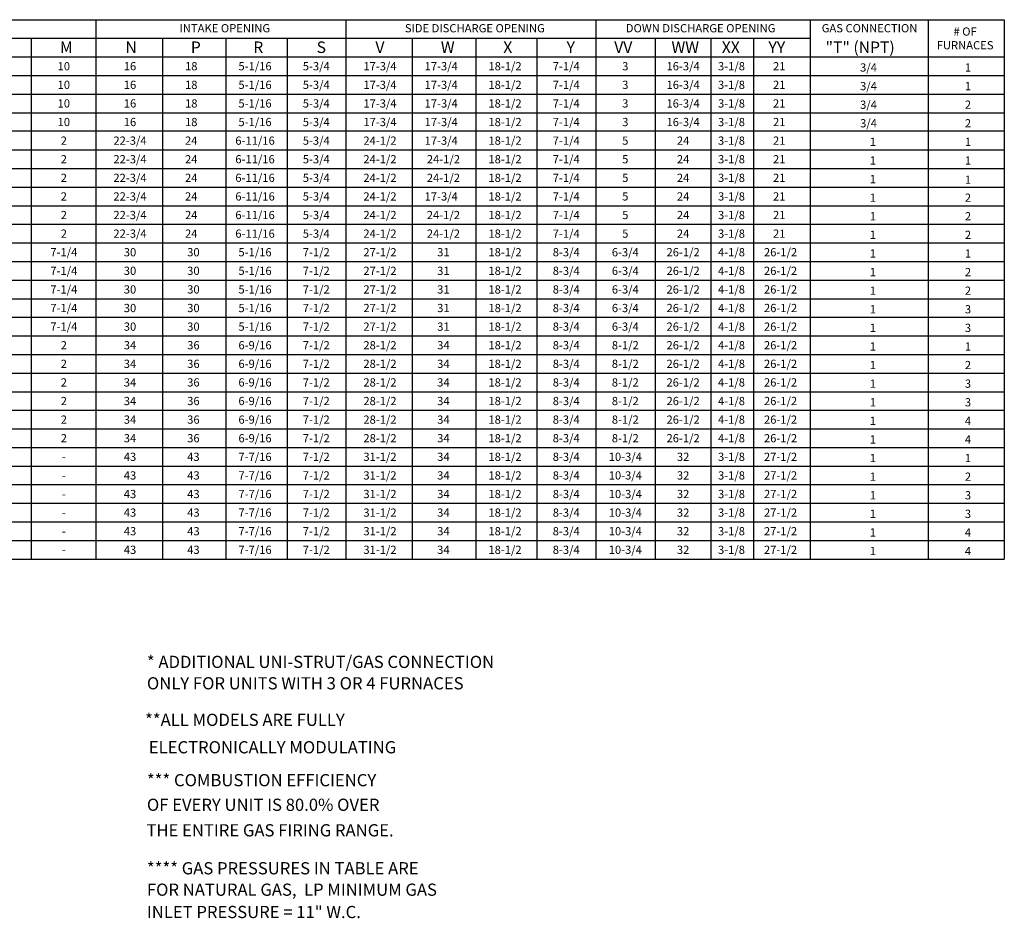
# Model space of a CAD drawing. Extents: x -1 to 240, y -291 to 0.
# Drawn here: x 120 to 240, y -264 to -155 of the extents above; entities that cross this region are included whole.
import ezdxf
from ezdxf.enums import TextEntityAlignment as Align

# ---------------------------------------------------------------- set-up
doc = ezdxf.new("R2010")
doc.units = 0
doc.header["$LTSCALE"] = 4
doc.header["$MEASUREMENT"] = 0
doc.layers.get('0').update_dxf_attribs({"linetype": 'CONTINUOUS'})
doc.styles.get("Standard").update_dxf_attribs({"font": 'TXT.shx'})

msp = doc.modelspace()

# ---------------------------------------------------------------- linework, layer by layer
for p, q in [((2.305254, -154.683235), (239.736324, -154.686509)), ((129.28094, -154.684876), (129.28094, -220.274205)), ((159.672853, -154.685326), (159.672853, -220.274205)), ((190.064765, -154.685775), (190.064765, -220.274205)), ((216.136821, -154.68616), (216.136821, -220.274205)), ((230.478333, -154.686372), (230.478333, -220.274205)), ((239.736324, -154.686509), (239.736324, -220.274205)), ((39.348327, -156.949164), (216.136821, -156.949164)), ((121.407985, -156.949164), (121.407985, -220.274205)), ((121.407985, -156.949164), (121.407985, -220.274205)), ((137.367355, -156.949164), (137.367355, -220.274205)), ((145.078964, -156.949164), (145.078964, -220.274205)), ((152.524422, -156.949164), (152.524422, -220.274205)), ((167.759267, -156.949164), (167.759267, -220.274205)), ((175.470877, -156.949164), (175.470877, -220.274205)), ((182.916335, -156.949164), (182.916335, -220.274205)), ((197.286373, -156.949164), (197.286373, -220.274205)), ((204.049843, -156.949164), (204.049843, -220.274205)), ((209.234784, -156.949164), (209.234784, -220.274205)), ((2.30379, -159.210773), (239.736324, -159.210773)), ((2.303059, -161.472381), (239.736324, -161.472381)), ((2.302328, -163.73399), (239.736324, -163.73399)), ((2.301597, -165.995598), (239.736324, -165.995598)), ((26.899577, -165.995598), (193.384412, -165.995598)), ((239.736324, -168.257207), (2.300866, -168.257207)), ((2.300135, -170.518816), (239.736324, -170.518816)), ((2.299404, -172.780424), (239.736324, -172.780424)), ((2.298673, -175.042033), (239.736324, -175.042033)), ((2.297942, -177.303641), (239.736324, -177.303641)), ((2.297211, -179.56525), (239.736324, -179.56525)), ((2.29648, -181.826859), (239.736324, -181.826859)), ((2.295749, -184.088467), (239.736324, -184.088467)), ((2.295018, -186.350076), (239.736324, -186.350076)), ((26.898846, -186.350076), (193.384412, -186.350076)), ((2.294287, -188.611684), (239.736324, -188.611684)), ((2.293556, -190.873293), (239.736324, -190.873293)), ((2.292825, -193.134901), (239.599409, -193.134901)), ((2.292094, -195.39651), (239.736324, -195.39651)), ((2.292094, -197.658119), (239.736324, -197.658119)), ((2.291363, -199.919727), (239.736324, -199.919727)), ((2.290632, -202.181336), (239.736324, -202.181336)), ((2.289901, -204.442944), (239.736324, -204.442944)), ((2.28917, -206.704553), (239.736324, -206.704553)), ((2.288439, -208.966162), (239.736324, -208.966162)), ((2.288439, -211.22777), (239.736324, -211.191439)), ((2.287708, -213.489379), (239.736324, -213.489379)), ((2.286977, -215.750987), (239.736324, -215.750987)), ((2.286246, -218.012596), (239.736324, -218.012596)), ((2.284784, -220.274205), (193.384412, -220.274205)), ((17.415487, -220.274205), (239.736324, -220.274205))]:
    msp.add_line(p, q)

# ---------------------------------------------------------------- texts
for s, p in [('INTAKE OPENING', (144.966091, -155.71986)), ('SIDE DISCHARGE OPENING', (175.358004, -155.71986)), ('DOWN DISCHARGE OPENING', (202.813111, -155.71986)), ('GAS CONNECTION', (223.353387, -155.71986)), ('10', (125.390654, -160.341577)), ('16', (133.434663, -160.342304)), ('18', (140.880121, -160.342304)), ('5-1/16', (148.637503, -160.342304)), ('5-3/4', (156.082961, -160.342304)), ('17-3/4', (163.826575, -160.342304)), ('17-3/4', (171.272033, -160.342304)), ('18-1/2', (179.029416, -160.342304)), ('7-1/4', (186.474874, -160.342304)), ('3', (193.656108, -160.342304)), ('16-3/4', (200.685746, -160.342304)), ('3-1/8', (206.565922, -160.342304)), ('21', (212.369302, -160.342304)), ('10', (125.390654, -162.603185)), ('16', (133.434663, -162.603913)), ('18', (140.880121, -162.603913)), ('5-1/16', (148.637503, -162.603913)), ('5-3/4', (156.082961, -162.603913)), ('17-3/4', (163.826575, -162.603913)), ('17-3/4', (171.272033, -162.603913)), ('18-1/2', (179.029416, -162.603913)), ('7-1/4', (186.474874, -162.603913)), ('3', (193.656108, -162.603913)), ('16-3/4', (200.685746, -162.603913)), ('3-1/8', (206.565922, -162.603913)), ('21', (212.369302, -162.603913)), ('10', (125.390654, -164.864794)), ('16', (133.434663, -164.865521)), ('18', (140.880121, -164.865521)), ('5-1/16', (148.637503, -164.865521)), ('5-3/4', (156.082961, -164.865521)), ('17-3/4', (163.826575, -164.865521)), ('17-3/4', (171.272033, -164.865521)), ('18-1/2', (179.029416, -164.865521)), ('7-1/4', (186.474874, -164.865521)), ('3', (193.656108, -164.865521)), ('16-3/4', (200.685746, -164.865521)), ('3-1/8', (206.565922, -164.865521)), ('21', (212.369302, -164.865521)), ('10', (125.390654, -167.126403)), ('16', (133.434663, -167.12713)), ('18', (140.880121, -167.12713)), ('5-1/16', (148.637503, -167.12713)), ('5-3/4', (156.082961, -167.12713)), ('17-3/4', (163.826575, -167.12713)), ('17-3/4', (171.272033, -167.12713)), ('18-1/2', (179.029416, -167.12713)), ('7-1/4', (186.474874, -167.12713)), ('3', (193.656108, -167.12713)), ('16-3/4', (200.685746, -167.12713)), ('3-1/8', (206.565922, -167.12713)), ('21', (212.369302, -167.12713)), ('2', (125.390654, -169.388011)), ('22-3/4', (133.434663, -169.388738)), ('24', (140.880121, -169.388738)), ('6-11/16', (148.637503, -169.388738)), ('5-3/4', (156.082961, -169.388738)), ('24-1/2', (163.826575, -169.388738)), ('17-3/4', (171.272033, -169.388738)), ('18-1/2', (179.029416, -169.388738)), ('7-1/4', (186.474874, -169.388738)), ('5', (193.656108, -169.388738)), ('24', (200.685746, -169.388738)), ('3-1/8', (206.565922, -169.388738)), ('21', (212.369302, -169.388738)), ('2', (125.390654, -171.64962)), ('22-3/4', (133.434663, -171.650347)), ('24', (140.880121, -171.650347)), ('6-11/16', (148.637503, -171.650347)), ('5-3/4', (156.082961, -171.650347)), ('24-1/2', (163.826575, -171.650347)), ('24-1/2', (171.538185, -171.650347)), ('18-1/2', (179.029416, -171.650347)), ('7-1/4', (186.474874, -171.650347)), ('5', (193.656108, -171.650347)), ('24', (200.685746, -171.650347)), ('3-1/8', (206.565922, -171.650347)), ('21', (212.369302, -171.650347)), ('2', (125.390654, -173.911228)), ('22-3/4', (133.434663, -173.911956)), ('24', (140.880121, -173.911956)), ('6-11/16', (148.637503, -173.911956)), ('5-3/4', (156.082961, -173.911956)), ('24-1/2', (163.826575, -173.911956)), ('24-1/2', (171.538185, -173.911956)), ('18-1/2', (179.029416, -173.911956)), ('7-1/4', (186.474874, -173.911956)), ('5', (193.656108, -173.911956)), ('24', (200.685746, -173.911956)), ('3-1/8', (206.565922, -173.911956)), ('21', (212.369302, -173.911956)), ('2', (125.390654, -176.172837)), ('22-3/4', (133.434663, -176.173564)), ('24', (140.880121, -176.173564)), ('6-11/16', (148.637503, -176.173564)), ('5-3/4', (156.082961, -176.173564)), ('24-1/2', (163.826575, -176.173564)), ('17-3/4', (171.272033, -176.173564)), ('18-1/2', (179.029416, -176.173564)), ('7-1/4', (186.474874, -176.173564)), ('5', (193.656108, -176.173564)), ('24', (200.685746, -176.173564)), ('3-1/8', (206.565922, -176.173564)), ('21', (212.369302, -176.173564)), ('2', (125.390654, -178.434446)), ('22-3/4', (133.434663, -178.435173)), ('24', (140.880121, -178.435173)), ('6-11/16', (148.637503, -178.435173)), ('5-3/4', (156.082961, -178.435173)), ('24-1/2', (163.826575, -178.435173)), ('24-1/2', (171.538185, -178.435173)), ('18-1/2', (179.029416, -178.435173)), ('7-1/4', (186.474874, -178.435173)), ('5', (193.656108, -178.435173)), ('24', (200.685746, -178.435173)), ('3-1/8', (206.565922, -178.435173)), ('21', (212.369302, -178.435173)), ('2', (125.390654, -180.696054)), ('22-3/4', (133.434663, -180.696781)), ('24', (140.880121, -180.696781)), ('6-11/16', (148.637503, -180.696781)), ('5-3/4', (156.082961, -180.696781)), ('24-1/2', (163.826575, -180.696781)), ('24-1/2', (171.538185, -180.696781)), ('18-1/2', (179.029416, -180.696781)), ('7-1/4', (186.474874, -180.696781)), ('5', (193.656108, -180.696781)), ('24', (200.685746, -180.696781)), ('3-1/8', (206.565922, -180.696781)), ('21', (212.369302, -180.696781)), ('7-1/4', (125.390654, -182.957663)), ('30', (133.434663, -182.95839)), ('30', (141.146272, -182.95839)), ('5-1/16', (148.637503, -182.95839)), ('7-1/2', (156.082961, -182.95839)), ('27-1/2', (163.826575, -182.95839)), ('31', (171.538185, -182.95839)), ('18-1/2', (179.029416, -182.95839)), ('8-3/4', (186.474874, -182.95839)), ('6-3/4', (193.656108, -182.95839)), ('26-1/2', (200.685746, -182.95839)), ('4-1/8', (206.565922, -182.95839)), ('26-1/2', (212.530989, -182.95839)), ('7-1/4', (125.390654, -185.219271)), ('30', (133.434663, -185.219999)), ('30', (141.146272, -185.219999)), ('5-1/16', (148.637503, -185.219999)), ('7-1/2', (156.082961, -185.219999)), ('27-1/2', (163.826575, -185.220362)), ('31', (171.538185, -185.219999)), ('18-1/2', (179.029416, -185.219999)), ('8-3/4', (186.474874, -185.219999)), ('6-3/4', (193.656108, -185.219999)), ('26-1/2', (200.685746, -185.219999)), ('4-1/8', (206.565922, -185.219999)), ('26-1/2', (212.530989, -185.219999)), ('7-1/4', (125.390654, -187.48088)), ('30', (133.434663, -187.481607)), ('30', (141.146272, -187.481607)), ('5-1/16', (148.637503, -187.481607)), ('7-1/2', (156.082961, -187.481607)), ('27-1/2', (163.826575, -187.481607)), ('31', (171.538185, -187.481607)), ('18-1/2', (179.029416, -187.481607)), ('8-3/4', (186.474874, -187.481607)), ('6-3/4', (193.656108, -187.481607)), ('26-1/2', (200.685746, -187.481244)), ('4-1/8', (206.565922, -187.481607)), ('26-1/2', (212.530989, -187.481244)), ('7-1/4', (125.390654, -189.742489)), ('30', (133.434663, -189.743216)), ('30', (141.146272, -189.743216)), ('5-1/16', (148.637503, -189.743216)), ('7-1/2', (156.082961, -189.743216)), ('27-1/2', (163.826575, -189.743579)), ('31', (171.538185, -189.743216)), ('18-1/2', (179.029416, -189.743216)), ('8-3/4', (186.474874, -189.743216)), ('6-3/4', (193.656108, -189.743216)), ('26-1/2', (200.685746, -189.742852)), ('4-1/8', (206.565922, -189.743216)), ('26-1/2', (212.530989, -189.742852)), ('7-1/4', (125.390654, -192.004097)), ('30', (133.434663, -192.004824)), ('30', (141.146272, -192.004824)), ('5-1/16', (148.637503, -192.004824)), ('7-1/2', (156.082961, -192.004824)), ('27-1/2', (163.826575, -192.005188)), ('31', (171.538185, -192.004824)), ('18-1/2', (179.029416, -192.004824)), ('8-3/4', (186.474874, -192.004824)), ('6-3/4', (193.656108, -192.004824)), ('26-1/2', (200.685746, -192.004824)), ('4-1/8', (206.565922, -192.004824)), ('26-1/2', (212.530989, -192.004824)), ('2', (125.390654, -194.265706)), ('34', (133.434663, -194.266797)), ('36', (141.146272, -194.266433)), ('6-9/16', (148.637503, -194.266433)), ('7-1/2', (156.082961, -194.266433)), ('28-1/2', (163.826575, -194.266797)), ('34', (171.538185, -194.266433)), ('18-1/2', (179.029416, -194.266433)), ('8-3/4', (186.474874, -194.266433)), ('8-1/2', (193.656108, -194.266433)), ('26-1/2', (200.685746, -194.266433)), ('4-1/8', (206.565922, -194.266433)), ('26-1/2', (212.530989, -194.266433)), ('2', (125.390654, -196.527314)), ('34', (133.434663, -196.528405)), ('36', (141.146272, -196.528042)), ('6-9/16', (148.637503, -196.528042)), ('7-1/2', (156.082961, -196.528042)), ('28-1/2', (163.826575, -196.528405)), ('34', (171.538185, -196.528042)), ('18-1/2', (179.029416, -196.528042)), ('8-3/4', (186.474874, -196.528042)), ('8-1/2', (193.656108, -196.528042)), ('26-1/2', (200.685746, -196.528042)), ('4-1/8', (206.565922, -196.528042)), ('26-1/2', (212.530989, -196.528042)), ('2', (125.390654, -198.788923)), ('34', (133.434663, -198.790014)), ('36', (141.146272, -198.78965)), ('6-9/16', (148.637503, -198.78965)), ('7-1/2', (156.082961, -198.78965)), ('28-1/2', (163.826575, -198.790014)), ('34', (171.538185, -198.78965)), ('18-1/2', (179.029416, -198.78965)), ('8-3/4', (186.474874, -198.78965)), ('8-1/2', (193.656108, -198.78965)), ('26-1/2', (200.685746, -198.789287)), ('4-1/8', (206.565922, -198.78965)), ('26-1/2', (212.530989, -198.789287)), ('2', (125.390654, -201.050532)), ('34', (133.434663, -201.051622)), ('36', (141.146272, -201.051259)), ('6-9/16', (148.637503, -201.051259)), ('7-1/2', (156.082961, -201.051259)), ('28-1/2', (163.826575, -201.051622)), ('34', (171.538185, -201.051259)), ('18-1/2', (179.029416, -201.051259)), ('8-3/4', (186.474874, -201.051259)), ('8-1/2', (193.656108, -201.051259)), ('26-1/2', (200.685746, -201.050895)), ('4-1/8', (206.565922, -201.051259)), ('26-1/2', (212.530989, -201.050895)), ('2', (125.390654, -203.31214)), ('34', (133.434663, -203.313231)), ('36', (141.146272, -203.312867)), ('6-9/16', (148.637503, -203.312867)), ('7-1/2', (156.082961, -203.312867)), ('28-1/2', (163.826575, -203.313231)), ('34', (171.538185, -203.312867)), ('18-1/2', (179.029416, -203.312867)), ('8-3/4', (186.474874, -203.312867)), ('8-1/2', (193.656108, -203.312867)), ('26-1/2', (200.685746, -203.312504)), ('4-1/8', (206.565922, -203.312867)), ('26-1/2', (212.530989, -203.312504)), ('2', (125.390654, -205.573749)), ('34', (133.434663, -205.57484)), ('36', (141.146272, -205.574476)), ('6-9/16', (148.637503, -205.574476)), ('7-1/2', (156.082961, -205.574476)), ('28-1/2', (163.826575, -205.57484)), ('34', (171.538185, -205.574476)), ('18-1/2', (179.029416, -205.574476)), ('8-3/4', (186.474874, -205.574476)), ('8-1/2', (193.656108, -205.574476)), ('26-1/2', (200.685746, -205.574112)), ('4-1/8', (206.565922, -205.574476)), ('26-1/2', (212.530989, -205.574112)), ('-', (125.390654, -207.835357)), ('43', (133.434663, -207.836448)), ('43', (141.146272, -207.836085)), ('7-7/16', (148.637503, -207.836085)), ('7-1/2', (156.082961, -207.836085)), ('31-1/2', (163.826575, -207.836448)), ('34', (171.538185, -207.836085)), ('18-1/2', (179.029416, -207.836085)), ('8-3/4', (186.474874, -207.836085)), ('10-3/4', (193.656108, -207.836085)), ('32', (200.685746, -207.835721)), ('3-1/8', (206.565922, -207.836085)), ('27-1/2', (212.530989, -207.835721)), ('-', (125.390654, -210.096966)), ('43', (133.434663, -210.098057)), ('43', (141.146272, -210.097693)), ('7-7/16', (148.637503, -210.097693)), ('7-1/2', (156.082961, -210.097693)), ('31-1/2', (163.826575, -210.098057)), ('34', (171.538185, -210.097693)), ('18-1/2', (179.029416, -210.097693)), ('8-3/4', (186.474874, -210.097693)), ('10-3/4', (193.656108, -210.097693)), ('32', (200.685746, -210.09733)), ('3-1/8', (206.565922, -210.097693)), ('27-1/2', (212.530989, -210.09733)), ('43', (133.434663, -212.359665)), ('43', (141.146272, -212.359302)), ('7-7/16', (148.637503, -212.359302)), ('7-1/2', (156.082961, -212.359302)), ('31-1/2', (163.826575, -212.359665)), ('34', (171.538185, -212.359302)), ('18-1/2', (179.029416, -212.359302)), ('8-3/4', (186.474874, -212.359302)), ('10-3/4', (193.656108, -212.359302)), ('32', (200.685746, -212.358938)), ('3-1/8', (206.565922, -212.359302)), ('27-1/2', (212.530989, -212.358938)), ('-', (125.390654, -212.358575)), ('43', (133.434663, -214.621274)), ('43', (141.146272, -214.62091)), ('7-7/16', (148.637503, -214.62091)), ('7-1/2', (156.082961, -214.62091)), ('31-1/2', (163.826575, -214.621274)), ('34', (171.538185, -214.62091)), ('18-1/2', (179.029416, -214.62091)), ('8-3/4', (186.474874, -214.62091)), ('10-3/4', (193.656108, -214.62091)), ('32', (200.685746, -214.620547)), ('3-1/8', (206.565922, -214.62091)), ('27-1/2', (212.530989, -214.620547)), ('-', (125.390654, -214.620183)), ('43', (133.434663, -216.882883)), ('43', (141.146272, -216.882519)), ('7-7/16', (148.637503, -216.882519)), ('7-1/2', (156.082961, -216.882519)), ('31-1/2', (163.826575, -216.882883)), ('34', (171.538185, -216.882519)), ('18-1/2', (179.029416, -216.882519)), ('8-3/4', (186.474874, -216.882519)), ('10-3/4', (193.656108, -216.882519)), ('32', (200.685746, -216.882155)), ('3-1/8', (206.565922, -216.882519)), ('27-1/2', (212.530989, -216.882155)), ('-', (125.390654, -216.881792)), ('43', (133.434663, -219.144491)), ('43', (141.146272, -219.144128)), ('7-7/16', (148.637503, -219.144128)), ('7-1/2', (156.082961, -219.144128)), ('31-1/2', (163.826575, -219.144491)), ('34', (171.538185, -219.144128)), ('18-1/2', (179.029416, -219.144128)), ('8-3/4', (186.474874, -219.144128)), ('10-3/4', (193.656108, -219.144128)), ('32', (200.685746, -219.143764)), ('3-1/8', (206.565922, -219.144128)), ('27-1/2', (212.530989, -219.143764)), ('-', (125.390654, -219.1434))]:
    msp.add_text(s, height=1).set_placement(p, align=Align.MIDDLE_CENTER)
for s, p in [('# OF', (234.970172, -156.623087)), ('FURNACES', (234.970172, -158.289754))]:
    msp.add_text(s, height=1).set_placement(p, align=Align.CENTER)
for s, height, p in [('M', 1.39937, (124.922558, -158.7329)), ('N', 1.39937, (132.881972, -158.731818)), ('P', 1.39937, (140.833886, -158.731818)), ('R', 1.39937, (148.421366, -158.731818)), ('S', 1.39937, (156.125088, -158.731818)), ('V', 1.39937, (163.273885, -158.731818)), ('W', 1.39937, (171.225799, -158.731818)), ('X', 1.39937, (178.813279, -158.731818)), ('Y', 1.39937, (186.517001, -158.731818)), ('VV', 1.3993703, (192.309591, -158.732173)), ('WW', 1.3993703, (199.267669, -158.732173)), ('XX', 1.3993703, (205.386996, -158.732173)), ('YY', 1.3993703, (211.064044, -158.732173)), ('"T" (NPT)', 1.3993703, (218.00731, -158.732173)), ('3/4', 1, (222.200152, -160.993782)), ('1', 1, (234.939721, -160.993693)), ('3/4', 1, (222.200152, -163.25539)), ('1', 1, (234.939721, -163.255301)), ('3/4', 1, (222.200152, -165.516999)), ('2', 1, (234.939721, -165.51691)), ('3/4', 1, (222.200152, -167.778607)), ('2', 1, (234.939721, -167.778519)), ('1', 1, (223.375822, -170.040216)), ('1', 1, (234.941183, -170.040127)), ('1', 1, (223.375822, -172.301825)), ('1', 1, (234.941183, -172.301736)), ('1', 1, (223.375822, -174.563433)), ('1', 1, (234.941914, -174.634323)), ('1', 1, (223.375822, -176.825042)), ('2', 1, (234.941914, -176.824953)), ('1', 1, (223.373629, -179.08665)), ('2', 1, (234.943376, -179.086562)), ('1', 1, (223.373629, -181.348259)), ('2', 1, (234.943376, -181.34817)), ('1', 1, (223.373629, -183.609867)), ('1', 1, (234.941914, -183.609779)), ('1', 1, (223.373629, -185.871476)), ('2', 1, (234.942645, -185.871387)), ('1', 1, (223.375822, -188.133085)), ('2', 1, (234.942645, -188.132996)), ('1', 1, (223.375822, -190.394693)), ('3', 1, (234.942645, -190.394605)), ('1', 1, (223.375822, -192.656302)), ('3', 1, (234.942645, -192.656213)), ('1', 1, (223.375822, -194.91791)), ('1', 1, (234.940452, -194.917822)), ('1', 1, (223.375822, -197.179519)), ('2', 1, (234.940452, -197.17943)), ('1', 1, (223.373629, -199.441128)), ('3', 1, (234.940452, -199.441039)), ('1', 1, (223.373629, -201.702736)), ('3', 1, (234.940452, -201.702648)), ('1', 1, (223.371436, -203.964345)), ('4', 1, (234.940452, -203.964256)), ('1', 1, (223.373629, -206.225953)), ('4', 1, (234.942645, -206.225865)), ('1', 1, (223.377284, -208.487562)), ('1', 1, (234.942645, -208.487473)), ('1', 1, (223.377284, -210.749171)), ('2', 1, (234.942645, -210.749082)), ('1', 1, (223.377284, -213.010779)), ('3', 1, (234.942645, -213.010691)), ('1', 1, (223.377284, -215.272388)), ('3', 1, (234.942645, -215.272299)), ('1', 1, (223.375091, -217.533996)), ('4', 1, (234.940452, -217.533908)), ('1', 1, (223.375091, -219.795605)), ('4', 1, (234.940452, -219.795516))]:
    msp.add_text(s, height=height).set_placement(p)
at = {"linetype": 'Continuous'}
for s, p in [('* ADDITIONAL UNI-STRUT/GAS CONNECTION', (135.489876, -233.515924)), ('ONLY FOR UNITS WITH 3 OR 4 FURNACES', (135.489876, -236.118535)), ('**ALL MODELS ARE FULLY ', (135.267577, -240.564582)), (' ELECTRONICALLY MODULATING', (135.267577, -243.897035)), ('*** COMBUSTION EFFICIENCY ', (135.489876, -247.898335)), ('OF EVERY UNIT IS 80.0% OVER', (135.489876, -250.891336)), ('THE ENTIRE GAS FIRING RANGE.', (135.437323, -253.996004)), ('**** GAS PRESSURES IN TABLE ARE', (135.489876, -258.612363)), ('FOR NATURAL GAS,  LP MINIMUM GAS', (135.489876, -261.214974)), ('INLET PRESSURE = 11" W.C.', (135.489876, -263.929252))]:
    msp.add_text(s, height=1.48418064, dxfattribs=at).set_placement(p)

doc.saveas('drawing.dxf')
